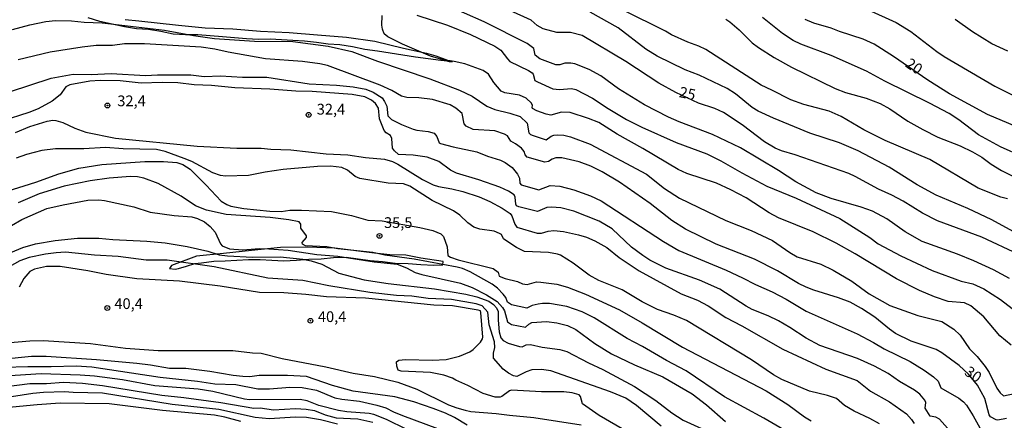
# Model space of a CAD drawing. Units: millimetres. Extents: x 178328 to 180743, y 1657646 to 1660423.
# Drawn here: x 179344 to 179574, y 1659198 to 1659291 of the extents above; entities that cross this region are included whole.
import ezdxf
from ezdxf.enums import TextEntityAlignment as Align

# ---------------------------------------------------------------- set-up
doc = ezdxf.new("R2010")
doc.units = ezdxf.units.MM
doc.header["$MEASUREMENT"] = 0
for name, color, linetype in [('IMAGEM', 7, 'Continuous'), ('V-BARRANCO', 42, 'Continuous'), ('V-CURVA_DE_NIVEL', 4, 'Continuous'), ('V-CURVA_MESTRA', 1, 'Continuous'), ('V-PONTO_DE_APARELHO', 4, 'Continuous'), ('V-TEXTO_DE_ALTIMETRIA', 2, 'Continuous')]:
    doc.layers.add(name, color=color, linetype=linetype)
picture_1 = doc.add_image_def('image1.jpg', size_in_pixel=(4024, 4628))

# ---------------------------------------------------------------- blocks, each defined once
blk = doc.blocks.new('805')
at = {"color": 0, "linetype": 'ByBlock', "lineweight": -2}
for radius in [0.562, 0.0806]:
    blk.add_circle((0, 0), radius, dxfattribs=at)

msp = doc.modelspace()

# ---------------------------------------------------------------- linework, layer by layer
at = {"layer": 'V-BARRANCO'}
msp.add_lwpolyline([(179368.83, 1659291.45), (179371.99, 1659291.08), (179381.24, 1659290.14), (179387.42, 1659289.51), (179393.9, 1659289.25), (179400.38, 1659288.69), (179407.06, 1659288.43), (179413.67, 1659287.83), (179420.38, 1659287.27), (179427.03, 1659286.37), (179433.68, 1659284.7), (179439.08, 1659283.58), (179441.26, 1659282.95), (179443.95, 1659281.96), (179445.05, 1659281.53), (179444.37, 1659281.54), (179444.32, 1659281.61), (179444.13, 1659281.61), (179443.87, 1659281.68), (179443.87, 1659281.68), (179442.42, 1659281.88), (179439.48, 1659282.26), (179436.52, 1659282.64), (179433.56, 1659283.07), (179430.59, 1659283.57), (179427.62, 1659284.04), (179424.7, 1659284.44), (179421.81, 1659285.01), (179418.84, 1659285.48), (179416.12, 1659285.68), (179413.4, 1659286.03), (179410.65, 1659286.36), (179407.88, 1659286.56), (179405.24, 1659286.69), (179402.59, 1659286.82), (179399.85, 1659286.77), (179397.1, 1659286.9), (179394.3, 1659287.17), (179391.46, 1659287.4), (179388.61, 1659287.63), (179385.74, 1659287.85), (179382.87, 1659287.85), (179380, 1659288), (179377.15, 1659288.59), (179374.21, 1659289.11), (179371.46, 1659289.23), (179368.66, 1659289.71), (179365.74, 1659290.33), (179362.89, 1659290.93), (179360.19, 1659291.82)], dxfattribs=at)
msp.add_lwpolyline([(179380.45, 1659233.17), (179381.23, 1659233.28), (179383.12, 1659233.85), (179385.07, 1659234.45), (179386.59, 1659234.59), (179389.44, 1659234.99), (179392.09, 1659235.11), (179394.81, 1659235.28), (179397.55, 1659235.43), (179400.27, 1659235.41), (179402.97, 1659235.23), (179405.77, 1659235.1), (179408.73, 1659235.23), (179411.65, 1659235.46), (179414.5, 1659235.59), (179417.41, 1659235.87), (179420.3, 1659235.94), (179423.09, 1659235.57), (179425.91, 1659235.2), (179428.82, 1659234.9), (179431.73, 1659234.58), (179434.77, 1659234.43), (179437.76, 1659234.25), (179440.75, 1659234.07), (179442.83, 1659234.14), (179442.92, 1659234.94), (179437.76, 1659235.73), (179434.24, 1659236.42), (179430.5, 1659236.49), (179426.96, 1659236.84), (179417.68, 1659238.03), (179411.4, 1659238.27), (179405.05, 1659238.21), (179398.24, 1659237.48), (179391.76, 1659236.78), (179385.45, 1659236.15), (179379.57, 1659234.01), (179379.12, 1659233.29), (179380.45, 1659233.17), (179380.45, 1659233.17), (179380.45, 1659233.17)], close=True, dxfattribs=at)
at = {"layer": 'V-CURVA_DE_NIVEL'}
for points in [[(179574.99, 1659230.96), (179571.24, 1659232.98), (179566.69, 1659235.12), (179562.9, 1659236.68), (179554.61, 1659239.63), (179550.67, 1659241.89), (179546.36, 1659244.87), (179543.04, 1659246.7), (179540.4, 1659247.65), (179533.42, 1659249.65), (179529.89, 1659250.95), (179525.17, 1659253.5), (179521.17, 1659256.14), (179512.28, 1659261.44), (179505.77, 1659264.59), (179497.94, 1659267.52), (179495.52, 1659268.59), (179489.9, 1659271.48), (179483.82, 1659275.22), (179479.69, 1659278.26), (179477.01, 1659279.77), (179473.61, 1659281.05), (179472.72, 1659281.22), (179471.31, 1659281.22), (179470.12, 1659280.88), (179469.18, 1659280.84), (179465.52, 1659282.28), (179464.42, 1659283.14), (179464.12, 1659284.69), (179462.51, 1659285.81), (179452.47, 1659290.9), (179443.32, 1659294.96)], [(179575.37, 1659215.41), (179572.77, 1659217.58), (179569.03, 1659222.02), (179566.01, 1659224.6), (179564.48, 1659225.26), (179560.69, 1659225.6), (179557.54, 1659226.66), (179553.97, 1659228.13), (179548.61, 1659230.91), (179539.04, 1659236.7), (179534.57, 1659239.19), (179529.21, 1659241.83), (179521.13, 1659245.14), (179518.96, 1659246.31), (179513.6, 1659249.8), (179510.03, 1659251.65), (179506.66, 1659253.19), (179499.77, 1659255.44), (179497.73, 1659256.42), (179489.52, 1659261.31), (179483.48, 1659264.67), (179479.22, 1659267.35), (179476.8, 1659268.35), (179472.55, 1659269.71), (179470.5, 1659269.78), (179468.08, 1659269.1), (179466.97, 1659269.31), (179464.76, 1659270.12), (179463.78, 1659270.67), (179463.67, 1659270.91), (179463.78, 1659271.38), (179463.56, 1659271.88), (179462.29, 1659273.05), (179460.72, 1659273.78), (179457.36, 1659274.33), (179456.46, 1659274.73), (179454.78, 1659276.69), (179453.5, 1659278.63), (179452.25, 1659279.56), (179448, 1659281.05), (179445.53, 1659281.65), (179442.64, 1659282.11), (179439.96, 1659282.88), (179433.49, 1659285.69), (179430.07, 1659287.39), (179429.21, 1659288.05), (179428.76, 1659289.16), (179428.64, 1659290.09), (179428.7, 1659292.35)], [(179436.81, 1659292.45), (179443.96, 1659290.11), (179449.32, 1659287.9), (179455.02, 1659285.22), (179456.42, 1659284.27), (179457.91, 1659282.22), (179458.51, 1659281.65), (179462.86, 1659279.5), (179463.67, 1659278.95), (179463.95, 1659278.63), (179464.31, 1659277.18), (179464.93, 1659276.84), (179468.55, 1659275.26), (179470.08, 1659275.12), (179472.89, 1659275.35), (179473.9, 1659275.07), (179477.73, 1659273.03), (179481.39, 1659270.63), (179485.69, 1659268.07), (179489.26, 1659266.29), (179497.26, 1659262.73), (179504.41, 1659260.05), (179507.71, 1659258.46), (179512.58, 1659255.63), (179518.45, 1659252.5), (179525.23, 1659249.7), (179535.42, 1659244.98), (179542.46, 1659240.57), (179544.36, 1659239.06), (179549.63, 1659236.23), (179556.99, 1659232.83), (179563.76, 1659230.36), (179566.48, 1659229.7), (179569.01, 1659228.53), (179572.9, 1659226.09), (179575.6, 1659223.94)], [(179578.43, 1659240.51), (179570.9, 1659244.68), (179565.29, 1659247.27), (179557.88, 1659250.38), (179553.5, 1659252.86), (179546.91, 1659256.93), (179539.7, 1659260.76), (179535.38, 1659262.61), (179528.45, 1659264.93), (179519.98, 1659268.37), (179516.41, 1659269.99), (179515.02, 1659270.9), (179511.13, 1659274.05), (179509.19, 1659275.29), (179502.62, 1659278.41), (179499.35, 1659279.71), (179492.86, 1659282.86), (179490.2, 1659284.54), (179483.71, 1659289.49), (179477.23, 1659293.15)], [(179574.56, 1659249.53), (179572.94, 1659249.95), (179567.71, 1659252.06), (179556.4, 1659258.74), (179545.97, 1659263.2), (179541, 1659265.65), (179535.76, 1659268.78), (179532.98, 1659269.99), (179527, 1659271.61), (179523.98, 1659272.67), (179519.55, 1659274.97), (179517.09, 1659276.07), (179504.15, 1659284.39), (179502.54, 1659285.2), (179500.03, 1659286.11), (179496.2, 1659287.83), (179494.8, 1659288.69), (179484.88, 1659293.62)], [(179578.13, 1659259.4), (179572.9, 1659261.69), (179567.8, 1659264.52), (179563.2, 1659267.97), (179560.91, 1659269.46), (179556.31, 1659271.93), (179545.93, 1659277.05), (179541.68, 1659279.39), (179533.42, 1659283.05), (179526.32, 1659285.66), (179524.53, 1659286.52), (179522.04, 1659288.17), (179517.38, 1659291.9)], [(179541.89, 1659293.75), (179548.57, 1659290.73), (179551.99, 1659288.65), (179558.03, 1659283.94), (179559.78, 1659282.77), (179571.58, 1659275.86), (179576.82, 1659273.24)], [(179342.49, 1659289.09), (179346.54, 1659290.22), (179350.28, 1659290.96), (179352.53, 1659291.22), (179356.32, 1659291.13), (179359.26, 1659290.79), (179363.47, 1659290.62), (179377.97, 1659288.9), (179384.7, 1659287.66), (179389.59, 1659286.98), (179389.59, 1659286.98), (179398.95, 1659286.37), (179407.88, 1659286.33), (179416.13, 1659285.18), (179421.62, 1659283.94), (179427.64, 1659281.71), (179439.83, 1659277.6), (179446.79, 1659274.97), (179449.7, 1659273.54), (179453.1, 1659271.16), (179454.98, 1659270.41), (179458.51, 1659269.58), (179460.87, 1659268.76), (179462.5, 1659267.25), (179462.93, 1659264.95), (179463.31, 1659264.61), (179463.95, 1659264.35), (179466.97, 1659263.37), (179468.12, 1659264.16), (179468.76, 1659264.4), (179469.7, 1659264.54), (179471.06, 1659264.46), (179472.63, 1659264.03), (179477.2, 1659262.31), (179490.37, 1659255.29), (179494.58, 1659251.97), (179498.03, 1659249.7), (179508.83, 1659244.53), (179514.75, 1659242.17), (179519.72, 1659239.83), (179523.74, 1659237.06), (179525.47, 1659236.04), (179530.97, 1659234.32), (179533.89, 1659232.92), (179538.21, 1659230.32), (179542.31, 1659227.38), (179547.12, 1659224.64), (179553.59, 1659222.3), (179559.22, 1659220.92), (179562.01, 1659219.13), (179563.46, 1659217.77), (179565.65, 1659214.58), (179567.43, 1659212.75), (179569.35, 1659210.41), (179570.28, 1659209.05), (179572.01, 1659205.39), (179572.81, 1659204.28), (179573.63, 1659203.58), (179576.14, 1659204.11)], [(179508.88, 1659291.52), (179509.79, 1659290.86), (179511.98, 1659289.01), (179514.96, 1659285.98), (179516.43, 1659284.86), (179520.11, 1659282.52), (179524.19, 1659280.28), (179534.36, 1659275.35), (179536.78, 1659274.41), (179541.59, 1659273.03), (179544.87, 1659271.78), (179547.1, 1659270.56), (179551.27, 1659267.67), (179554.8, 1659265.73), (179558.27, 1659263.99), (179563.46, 1659261.91), (179566.35, 1659260.56), (179568.56, 1659259.29), (179570.71, 1659257.67), (179573.11, 1659256.16), (179581.16, 1659252.18)], [(179574.6, 1659284.07), (179570.9, 1659285.77), (179566.35, 1659288.52), (179562.35, 1659291.41)], [(179337.02, 1659272.95), (179351.56, 1659277.77), (179356.66, 1659278.63), (179360.87, 1659278.58), (179365.51, 1659278.8), (179373.55, 1659278.33), (179376.36, 1659278.5), (179384.14, 1659278.54), (179387.21, 1659278.11), (179391.03, 1659278.26), (179396.14, 1659277.94), (179401.8, 1659277.99), (179411.67, 1659276.41), (179418.05, 1659276.1), (179421.92, 1659275.71), (179424.94, 1659275.14), (179426.6, 1659274.5), (179428.72, 1659273.16), (179429.3, 1659272.31), (179429.79, 1659271.16), (179430.06, 1659268.93), (179430.87, 1659268.09), (179433.19, 1659266.88), (179435.96, 1659265.82), (179436.77, 1659265.56), (179439.45, 1659265.31), (179440.81, 1659264.88), (179441.46, 1659264.1), (179442.02, 1659262.65), (179442.3, 1659262.5), (179445.28, 1659261.69), (179450.81, 1659260.57), (179453.27, 1659259.52), (179456.34, 1659258.59), (179457.4, 1659258.06), (179459.06, 1659256.89), (179460.29, 1659255.33), (179460.71, 1659254.36), (179460.82, 1659253.25), (179461.14, 1659252.84), (179465.27, 1659251.63), (179467.91, 1659252.67), (179470.12, 1659252.48), (179473.44, 1659251.7), (179477.27, 1659250.25), (179479.78, 1659249.06), (179494.33, 1659239.57), (179497.9, 1659237.53), (179508.92, 1659232.94), (179512.75, 1659231.15), (179515.77, 1659229.53), (179519.64, 1659227.87), (179522.92, 1659226.13), (179527.59, 1659223.36), (179539.46, 1659218.05), (179543.29, 1659216.05), (179545.76, 1659214.56), (179551.8, 1659211.58), (179555.12, 1659209.58), (179557.29, 1659207.98), (179558.33, 1659206.96), (179558.97, 1659205.41), (179563.16, 1659203.01), (179564.24, 1659202.18), (179564.96, 1659201.41), (179566.52, 1659198.93), (179568.84, 1659194.67)], [(179562.99, 1659193.25), (179558.65, 1659198.14), (179557.84, 1659198.6), (179556.5, 1659198.82), (179555.33, 1659200.71), (179555.46, 1659201.99), (179555.22, 1659202.59), (179554.05, 1659203.95), (179552.82, 1659204.9), (179549.37, 1659206.94), (179546.74, 1659208.75), (179543.55, 1659210.52), (179539.59, 1659212.32), (179530.79, 1659215.32), (179527.59, 1659217), (179523.78, 1659219.56), (179521.15, 1659221.11), (179518.75, 1659222.26), (179515, 1659223.75), (179513.6, 1659224.51), (179507.43, 1659228.49), (179502.71, 1659230.57), (179494.88, 1659233.4), (179491.11, 1659235.27), (179489.48, 1659236.3), (179486.88, 1659238.28), (179482.33, 1659242.55), (179479.31, 1659244.34), (179473.4, 1659246.66), (179470.38, 1659247.44), (179468.21, 1659247.63), (179467.14, 1659247.53), (179464.93, 1659246.57), (179460.59, 1659247.7), (179460.06, 1659247.95), (179459.91, 1659248.28), (179459.7, 1659249.98), (179459.48, 1659250.49), (179458.21, 1659251.36), (179456.17, 1659252.31), (179451.27, 1659254.02), (179446.08, 1659255.52), (179444.64, 1659256.29), (179441.92, 1659258.27), (179441.92, 1659258.27), (179439.19, 1659259.29), (179435.92, 1659259.74), (179432.53, 1659259.93), (179431.57, 1659260.76), (179431.15, 1659261.42), (179430.94, 1659263.63), (179430.68, 1659264.33), (179429.66, 1659264.95), (179429.15, 1659265.5), (179428.08, 1659268.23), (179427.89, 1659270.74), (179427.13, 1659271.8), (179426.22, 1659272.6), (179424.69, 1659273.35), (179421.71, 1659273.93), (179412.39, 1659274.61), (179408.56, 1659274.67), (179402.56, 1659275.16), (179394.4, 1659275.46), (179388.95, 1659276.01), (179384.87, 1659276.18), (179381.04, 1659276.63), (179377.46, 1659276.71), (179372.53, 1659276.54), (179367.64, 1659277.09), (179363, 1659277.18), (179360.53, 1659277.01), (179355.9, 1659276.16), (179354.94, 1659275.71), (179353.62, 1659273.88), (179351.75, 1659272.37), (179348.49, 1659270.58), (179346.32, 1659269.69), (179340.03, 1659267.73)], [(179343.24, 1659265.01), (179346.56, 1659266.42), (179350.58, 1659267.69), (179351.94, 1659267.9), (179352.62, 1659267.82), (179354.24, 1659267.35), (179357.09, 1659266.03), (179359.6, 1659265.14), (179366.53, 1659263.69), (179385.55, 1659261.84), (179394.82, 1659261.42), (179400.48, 1659261.42), (179402.73, 1659261.16), (179407.46, 1659261.04), (179415.67, 1659260.1), (179420.73, 1659259.82), (179424.81, 1659259.23), (179429.24, 1659258.8), (179431.11, 1659258.25), (179432.39, 1659257.69), (179438.09, 1659254.1), (179440.6, 1659252.84), (179441.83, 1659252.42), (179444.98, 1659251.89), (179447.53, 1659251.27), (179451.32, 1659249.99), (179453.83, 1659248.91), (179456.68, 1659247.4), (179458.55, 1659246.12), (179458.99, 1659245.63), (179459.65, 1659243.68), (179460.1, 1659242.95), (179464.89, 1659241.55), (179465.87, 1659241.57), (179467.44, 1659242.02), (179468.76, 1659242.17), (179471.01, 1659241.93), (179474.46, 1659241.17), (179476.37, 1659240.59), (179478.29, 1659239.78), (179481.1, 1659238.19), (179483.95, 1659235.87), (179488.67, 1659232.72), (179498.45, 1659227.4), (179502.24, 1659225.87), (179504.75, 1659224.62), (179508.88, 1659221.85), (179512.62, 1659219.92), (179522.11, 1659214.47), (179532.19, 1659209.83), (179539.46, 1659207.13), (179542.61, 1659204.64), (179547.04, 1659202.15), (179550.95, 1659199.39), (179552.16, 1659198.08), (179552.75, 1659197.09)], [(179544.7, 1659197.01), (179542.44, 1659198.31), (179538.76, 1659199.96), (179536.53, 1659201.35), (179534.68, 1659202.94), (179532.53, 1659203.67), (179528.36, 1659204.67), (179521.89, 1659207.37), (179519.98, 1659208.45), (179514.87, 1659212.01), (179499.69, 1659221.13), (179496.71, 1659222.38), (179492.92, 1659223.72), (179489.37, 1659225.53), (179484.67, 1659228.28), (179479.24, 1659230.51), (179476.97, 1659231.72), (179473.27, 1659234.53), (179470.29, 1659236.42), (179469.61, 1659236.68), (179467.53, 1659237.02), (179461.87, 1659237.23), (179460.08, 1659238.17), (179457.59, 1659239.8), (179457.01, 1659240.23), (179456.53, 1659241.21), (179456.08, 1659241.49), (179454.81, 1659242.04), (179451.53, 1659242.51), (179450.06, 1659242.97), (179448.68, 1659243.97), (179446.85, 1659245.74), (179445.36, 1659246.76), (179440.34, 1659249.19), (179435.21, 1659252.55), (179433.66, 1659253.06), (179430.09, 1659253.23), (179423.54, 1659254.27), (179422.41, 1659254.74), (179420.64, 1659256.29), (179419.28, 1659256.89), (179416.65, 1659257.18), (179413.67, 1659257.1), (179405.63, 1659256.44), (179401.46, 1659255.82), (179397.59, 1659255.01), (179392.23, 1659254.84), (179391.03, 1659255.01), (179391.03, 1659255.01), (179389.25, 1659255.61), (179384.36, 1659258.25), (179382.57, 1659259.01), (179378.14, 1659260.61), (179376.1, 1659261.06), (179368.36, 1659261.23), (179364.19, 1659261.57), (179359.13, 1659261.27), (179352.58, 1659261.27), (179349.34, 1659260.87), (179345.77, 1659259.91), (179343.39, 1659259.06)], [(179523.34, 1659195.07), (179517.73, 1659198.35), (179508.54, 1659203.37), (179499.6, 1659209.43), (179495.01, 1659211.83), (179489.39, 1659215.11), (179485.82, 1659216.98), (179478.16, 1659221.75), (179475.35, 1659223.19), (179471.78, 1659224.41), (179467.7, 1659225.11), (179466.08, 1659225.15), (179465.06, 1659225), (179463.72, 1659224.64), (179462.42, 1659224.04), (179458.85, 1659224.81), (179457.93, 1659225.41), (179457.57, 1659226.53), (179456.97, 1659227.34), (179455.61, 1659228.7), (179454.34, 1659229.64), (179449.23, 1659232.51), (179447.45, 1659233.28), (179446.17, 1659233.62), (179436.21, 1659235.49), (179429.32, 1659236.42), (179426.51, 1659237.04), (179418.35, 1659237.89), (179415.79, 1659238.34), (179410.86, 1659238.55), (179410.13, 1659238.94), (179410.05, 1659239.38), (179411.07, 1659240.53), (179411.05, 1659240.96), (179409.79, 1659242.74), (179409.79, 1659243.64), (179409.39, 1659244.23), (179406.95, 1659244.68), (179402.61, 1659245.19), (179392.35, 1659245.93), (179387.76, 1659246.89), (179385.21, 1659247.89), (179381.85, 1659250.21), (179376.49, 1659253.12), (179373.17, 1659254.42), (179371.64, 1659254.72), (179370.06, 1659254.76), (179365.04, 1659254.38), (179360.62, 1659253.74), (179354.58, 1659252.55), (179348.75, 1659250.7), (179343.81, 1659248.66)], [(179342.28, 1659243.36), (179344.71, 1659244.76), (179350.53, 1659247.31), (179354.32, 1659248.19), (179360.11, 1659249.23), (179362.62, 1659249.31), (179363.98, 1659249.19), (179370.83, 1659247.7), (179374.66, 1659246.46), (179380.23, 1659245.66), (179384.31, 1659245.34), (179385.67, 1659244.97), (179387.27, 1659244.23), (179388.63, 1659243.09), (179389.75, 1659241.77), (179391.01, 1659239.02), (179391.4, 1659238.61), (179393.12, 1659237.91), (179396.27, 1659237.66), (179400.05, 1659237.95), (179402.31, 1659237.91), (179406.78, 1659237.57), (179413.45, 1659236.59), (179418.35, 1659236.17), (179426.86, 1659234.89), (179432.22, 1659234.34), (179434.39, 1659233.47), (179436.43, 1659232.38), (179438, 1659231.87), (179447, 1659229.87), (179449.7, 1659228.89), (179453.06, 1659227.17), (179455.52, 1659225.56), (179456.76, 1659224.22), (179457.21, 1659223.43), (179457.93, 1659220.81), (179458.85, 1659220.21), (179462.16, 1659219.6), (179462.95, 1659220.32), (179463.65, 1659220.68), (179467.02, 1659220.9), (179469.44, 1659220.58), (179471.91, 1659219.96), (179473.84, 1659219.07), (179478.29, 1659215.75), (179482.16, 1659213.41), (179487.54, 1659210.81), (179494.16, 1659208.01), (179501.03, 1659204.01), (179504.34, 1659201.48), (179508.81, 1659197.58)], [(179342.13, 1659237.06), (179344.96, 1659238.17), (179347.9, 1659239.02), (179352.45, 1659239.83), (179357.72, 1659240.34), (179362.66, 1659240.38), (179365.94, 1659240.04), (179373.85, 1659239.66), (179378.14, 1659239.27), (179383.29, 1659238.42), (179388.07, 1659237.34), (179390.69, 1659236.51), (179392.65, 1659236.25), (179398.48, 1659235.93), (179404.95, 1659236), (179410.22, 1659235.49), (179412.2, 1659235.08), (179414.69, 1659234.3), (179418.64, 1659232.21), (179424.56, 1659230.68), (179430.09, 1659229.76), (179440.89, 1659228.55), (179448.21, 1659227.28), (179450.76, 1659226.68), (179453.57, 1659225.68), (179454.66, 1659224.91), (179455.4, 1659224.13), (179455.78, 1659223.28), (179455.76, 1659221.22), (179456.03, 1659218.5), (179456.42, 1659217.13), (179456.97, 1659216.47), (179458.08, 1659215.88), (179460.76, 1659215.05), (179461.4, 1659215.02), (179462.33, 1659215.47), (179463.31, 1659215.52), (179466.04, 1659214.92), (179470.12, 1659214.39), (179471.78, 1659213.94), (179476.8, 1659211.28), (179480.16, 1659209.71), (179487.52, 1659205.71), (179492.54, 1659202.5), (179496.24, 1659199.6), (179498.92, 1659197.88), (179512.45, 1659191.71)], [(179493.77, 1659196.48), (179488.01, 1659201.31), (179485.52, 1659203.03), (179481.99, 1659204.54), (179468.04, 1659209.41), (179465.87, 1659209.69), (179463.65, 1659209.66), (179462.29, 1659209.2), (179460.1, 1659208.05), (179459.33, 1659208.24), (179458.14, 1659208.83), (179456.93, 1659209.79), (179454.67, 1659212.33), (179454.67, 1659213.52), (179455.01, 1659214.88), (179454.93, 1659216.2), (179453.7, 1659220.17), (179453.33, 1659223.13), (179452, 1659224.62), (179450.64, 1659225.06), (179444.89, 1659226.04), (179439.45, 1659226.3), (179435.66, 1659226.81), (179432.09, 1659226.98), (179425.83, 1659227.7), (179416.3, 1659229.25), (179410.26, 1659230.47), (179402.05, 1659231.02), (179389.55, 1659233.66), (179378.61, 1659235.23), (179373.72, 1659235.27), (179367.13, 1659236.13), (179361.68, 1659236.42), (179354.87, 1659237.1), (179352.7, 1659236.98), (179350.24, 1659236.68), (179346.41, 1659235.83), (179344.24, 1659235.06), (179341.77, 1659233.66)], [(179341.09, 1659215.92), (179346.54, 1659216.39), (179349.68, 1659216.47), (179360.74, 1659215.75), (179368.87, 1659214.68), (179376.53, 1659214.17), (179393.89, 1659214.17), (179398.52, 1659213.58), (179400.48, 1659213.54), (179405.41, 1659212.26), (179415.62, 1659210.33), (179421.92, 1659208.9), (179426.9, 1659208.11), (179432.39, 1659206.77), (179436.77, 1659205.16), (179444.17, 1659201.5), (179446.13, 1659200.73), (179448.04, 1659200.22), (179449.4, 1659199.94), (179455.32, 1659199.48), (179458.38, 1659199.03), (179464.12, 1659198.48), (179475.14, 1659196.82)], [(179448.51, 1659196.73), (179445.55, 1659198.54), (179443.49, 1659199.5), (179440.6, 1659200.65), (179436.09, 1659202.16), (179431.71, 1659203.33), (179421.92, 1659204.64), (179417.16, 1659205.96), (179411.07, 1659208.05), (179406.65, 1659208.33), (179400.01, 1659208.3), (179397.84, 1659208.03), (179396.27, 1659208.09), (179394.01, 1659208.3), (179388.57, 1659209.26), (179382.91, 1659209.96), (179379.12, 1659209.92), (179374.7, 1659210.73), (179371.55, 1659211.11), (179362.11, 1659212), (179350.41, 1659212.73), (179346.96, 1659212.73), (179340.03, 1659212.05)], [(179340.62, 1659210.24), (179346.11, 1659210.43), (179351.51, 1659210.39), (179357.38, 1659210.56), (179361.04, 1659210.37), (179376.95, 1659207.96), (179385.67, 1659207.03), (179389.67, 1659206.39), (179394.57, 1659206.18), (179399.71, 1659205.2), (179402.46, 1659205.2), (179407.2, 1659205.62), (179410.09, 1659205.54), (179413.41, 1659204.86), (179417.71, 1659203.11), (179419.28, 1659202.77), (179423.41, 1659202.35), (179427.49, 1659201.41), (179429.54, 1659200.73), (179431.36, 1659199.81), (179433.49, 1659198.99), (179444.38, 1659194.94)], [(179434.45, 1659195.73), (179429.75, 1659198.01), (179426.77, 1659199.2), (179425.66, 1659199.48), (179420.47, 1659199.84), (179418.56, 1659200.14), (179413.92, 1659201.28), (179411.2, 1659202.43), (179409.58, 1659202.69), (179397.78, 1659202.61), (179396.61, 1659202.77), (179389.21, 1659204.6), (179385.8, 1659205.16), (179375.72, 1659205.92), (179368.15, 1659207.28), (179361.68, 1659208.18), (179358.32, 1659208.43), (179349.22, 1659208.69), (179340.71, 1659208.18)], [(179335.73, 1659202.39), (179347.26, 1659204.22), (179349.77, 1659204.43), (179354.62, 1659204.56), (179356.66, 1659204.39), (179363.55, 1659204.26), (179379.72, 1659201.62), (179390.65, 1659200.43), (179399.12, 1659198.56), (179402.39, 1659198.31), (179408.48, 1659198.65), (179411.11, 1659198.6), (179414.31, 1659198.05), (179418.3, 1659197.05)], [(179395.8, 1659197.58), (179392.06, 1659198.56), (179389.59, 1659199.03), (179377.51, 1659200.14), (179365.04, 1659201.71), (179353.64, 1659201.82), (179348.28, 1659201.5), (179340.92, 1659200.77)]]:
    msp.add_lwpolyline(points, dxfattribs=at)
at = {"layer": 'V-CURVA_MESTRA'}
for points in [[(179577.16, 1659236.6), (179568.58, 1659240.62), (179558.18, 1659244.44), (179554.69, 1659246.19), (179550.18, 1659248.98), (179547.54, 1659250.4), (179544.48, 1659251.78), (179539.04, 1659254.78), (179537.53, 1659255.44), (179525.04, 1659259.8), (179521.85, 1659260.74), (179520.32, 1659261.4), (179517.83, 1659262.84), (179512.68, 1659266.86), (179508.32, 1659269.69), (179506.28, 1659270.63), (179502.45, 1659271.89), (179497.22, 1659274.41), (179493.22, 1659276.59), (179485.52, 1659281.61), (179475.35, 1659287.71), (179472.63, 1659288.39), (179469.44, 1659288.39), (179466.25, 1659289.26), (179464.84, 1659290.03), (179463.46, 1659291.31), (179458.46, 1659293.5)], [(179579.79, 1659265.05), (179569.84, 1659269.22), (179560.97, 1659274.07), (179555.95, 1659277.27), (179547.97, 1659282.82), (179543.42, 1659285.67), (179540.91, 1659286.84), (179535.38, 1659288.6), (179533.38, 1659289.41), (179529.38, 1659290.56), (179527.38, 1659291.43)], [(179574.26, 1659198.31), (179572.31, 1659197.9), (179571.86, 1659197.95), (179570.58, 1659198.69), (179570.28, 1659199.14), (179569.26, 1659202.96), (179567.57, 1659206.06), (179565.43, 1659208.63), (179563.25, 1659210.63), (179559.25, 1659213.58), (179557.88, 1659214.37), (179552.1, 1659216.32), (179548.4, 1659218.13), (179546.99, 1659219.11), (179543.63, 1659221.92), (179540.49, 1659223.94), (179537.81, 1659225.41), (179535.12, 1659226.45), (179529.34, 1659228.24), (179527.59, 1659228.96), (179525.77, 1659229.81), (179520.87, 1659232.75), (179515.51, 1659235.47), (179506.58, 1659239), (179499.43, 1659242.47), (179496.24, 1659244.51), (179491.22, 1659248.47), (179484.07, 1659253.49), (179480.03, 1659255.87), (179477.35, 1659257.16), (179474.67, 1659258.19), (179470.59, 1659259.16), (179469.18, 1659259.1), (179468.33, 1659258.84), (179467.5, 1659258.29), (179466.63, 1659258.14), (179462.55, 1659259.29), (179462.04, 1659259.85), (179461.82, 1659260.63), (179461.18, 1659261.38), (179459.83, 1659262.42), (179458.69, 1659263.05), (179457.93, 1659264.25), (179457.27, 1659264.69), (179455.02, 1659265.42), (179449.96, 1659265.78), (179448.3, 1659266.55), (179447.85, 1659267.08), (179447.4, 1659269.48), (179445.91, 1659270.71), (179444.55, 1659271.54), (179440.43, 1659272.78), (179437.24, 1659273.18), (179434.51, 1659273.2), (179433.19, 1659273.5), (179430.94, 1659274.84), (179428.26, 1659276.12), (179416.01, 1659280.71), (179414.22, 1659281.1), (179410.18, 1659281.61), (179401.5, 1659282.26), (179392.82, 1659283.78), (179389.67, 1659284.48), (179386.53, 1659284.94), (179373.29, 1659285.71), (179368.62, 1659285.71), (179365.81, 1659285.39), (179362.06, 1659285.37), (179358.79, 1659284.99), (179351.3, 1659283.8), (179343.81, 1659282.01)], [(179341.26, 1659251.34), (179347.94, 1659253.46), (179353.3, 1659255.38), (179353.3, 1659255.38), (179357.98, 1659256.74), (179363.34, 1659257.59), (179373.38, 1659258.31), (179377.76, 1659258.27), (179380.82, 1659258.02), (179382.27, 1659257.61), (179383.95, 1659256.49), (179387.69, 1659252.78), (179391.2, 1659248.98), (179392.48, 1659248.21), (179393.46, 1659247.85), (179396.48, 1659247.29), (179402.52, 1659246.72), (179405.2, 1659246.63), (179407.2, 1659246.89), (179409.88, 1659246.95), (179416.9, 1659246.61), (179421.58, 1659245.7), (179425.34, 1659244.57), (179428.7, 1659244.42), (179437.47, 1659242.89), (179440.51, 1659242.15), (179442.38, 1659241.38), (179443.04, 1659240.75), (179443.89, 1659238.36), (179444.02, 1659236.3), (179444.68, 1659235.92), (179446.42, 1659235.3), (179454.61, 1659233.32), (179455.78, 1659232.45), (179455.97, 1659231.49), (179457.4, 1659230.96), (179460.29, 1659230.24), (179461.44, 1659229.7), (179462.55, 1659229.57), (179464.68, 1659230.17), (179465.7, 1659230.11), (179469.44, 1659229.64), (179471.95, 1659228.94), (179476.14, 1659227.32), (179484.07, 1659223.62), (179489.37, 1659220.64), (179498.77, 1659214.94), (179518.23, 1659204.73), (179523.3, 1659201.52), (179527.17, 1659198.63), (179528.72, 1659197.71)], [(179488.58, 1659193.59), (179479.29, 1659198.97), (179475.42, 1659201.71), (179474.93, 1659203.39), (179474.63, 1659203.82), (179473.06, 1659204.24), (179471.1, 1659204.47), (179465.87, 1659204.52), (179458.91, 1659204.9), (179458.4, 1659204.71), (179456.63, 1659203.39), (179456.21, 1659203.22), (179455.06, 1659203.22), (179452.3, 1659204.14), (179448.72, 1659205.97), (179445.91, 1659207.2), (179445.11, 1659207.71), (179443.11, 1659208.41), (179440, 1659209.03), (179433.15, 1659209.32), (179432.45, 1659209.56), (179432.13, 1659210.5), (179432.06, 1659211.49), (179432.6, 1659211.88), (179434.17, 1659212.09), (179440.43, 1659211.86), (179443.62, 1659212.03), (179446.77, 1659212.86), (179449.15, 1659213.86), (179449.91, 1659214.39), (179451.66, 1659216.13), (179452.15, 1659216.88), (179452.23, 1659217.3), (179451.74, 1659223.05), (179451.63, 1659223.39), (179451.1, 1659223.6), (179445.11, 1659224.58), (179440.77, 1659224.75), (179424.86, 1659226.36), (179415.71, 1659226.7), (179410.94, 1659227.26), (179405.8, 1659227.6), (179400.14, 1659227.71), (179390.95, 1659229.17), (179381.46, 1659230.32), (179371.55, 1659230.87), (179364.4, 1659231.87), (179360.06, 1659232.77), (179353.68, 1659233.77), (179350.49, 1659233.79), (179347.66, 1659233.11), (179346.6, 1659232.6), (179346.09, 1659232.06), (179345.19, 1659230.96), (179344.05, 1659228.96)], [(179341.13, 1659205.77), (179346.58, 1659206.45), (179350.49, 1659206.45), (179354.45, 1659206.75), (179358.87, 1659206.5), (179363.55, 1659205.99), (179377.34, 1659203.69), (179382.44, 1659203.18), (179391.12, 1659202.03), (179398.82, 1659200.71), (179400.31, 1659200.75), (179403.41, 1659200.29), (179408.52, 1659200.58), (179411.03, 1659200.46), (179412.94, 1659200.12), (179415.45, 1659199.12), (179418.01, 1659198.46), (179423.07, 1659198.2), (179426.58, 1659197.44)]]:
    msp.add_lwpolyline(points, dxfattribs=at)

# ---------------------------------------------------------------- block references
at = {"layer": 'V-PONTO_DE_APARELHO', "xscale": 0.999998301267624, "yscale": 0.999998301267624, "zscale": 0.999998301267624}
for p in [(179364.66, 1659271.36), (179411.57, 1659269.17), (179428.11, 1659240.91), (179364.63, 1659224.07), (179411.99, 1659221.1)]:
    msp.add_blockref('805', p, dxfattribs=at)

# ---------------------------------------------------------------- texts
at = {"layer": 'V-TEXTO_DE_ALTIMETRIA'}
for s, rotation, p in [('20', 326, (179550.06, 1659279.9)), ('25', 348, (179497.64, 1659272.58)), ('30', 326, (179563.85, 1659207.97))]:
    msp.add_text(s, height=2.5, rotation=rotation, dxfattribs=at).set_placement(p, align=Align.BOTTOM_LEFT)
for s, p in [('32,4', (179366.97, 1659270.41)), ('32,4', (179413.47, 1659268.46)), ('35,5', (179429.15, 1659241.98)), ('40,4', (179366.29, 1659223.06)), ('40,4', (179413.74, 1659220.02))]:
    msp.add_text(s, height=2.5, dxfattribs=at).set_placement(p, align=Align.BOTTOM_LEFT)

# ---------------------------------------------------------------- referenced raster images: frames only (the image files are external)
at = {"layer": 'IMAGEM'}
image = msp.add_image(picture_1, insert=(178327.96, 1657645.6), size_in_units=(2414.7, 2777.15), dxfattribs=at)
image.dxf.flags = 7

doc.saveas('drawing.dxf')
